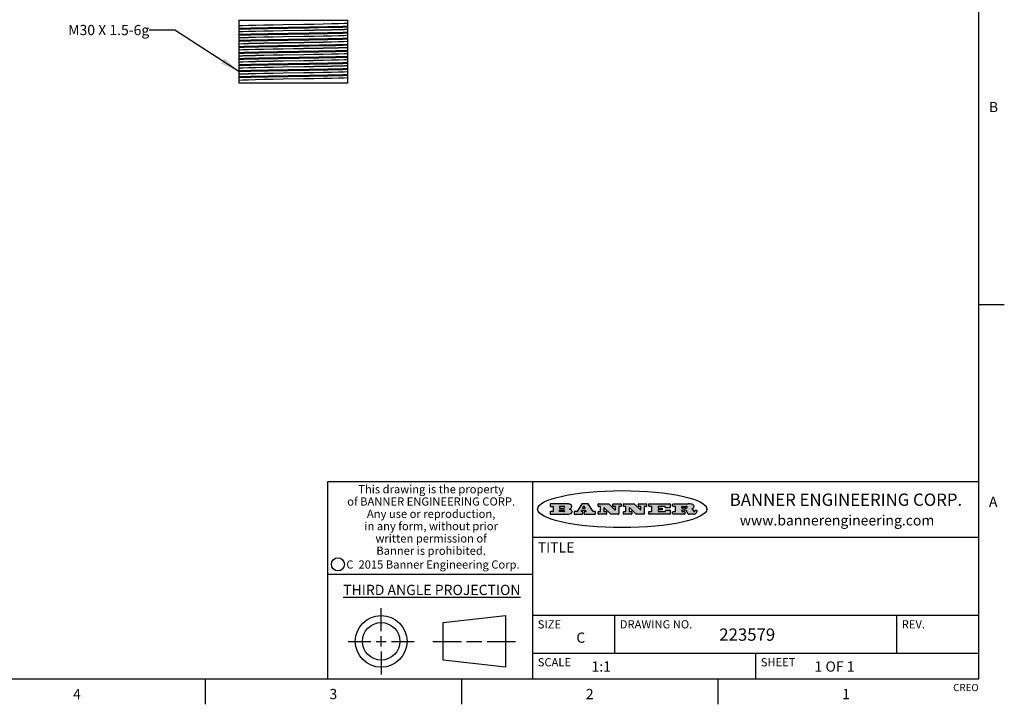
# Model space of a CAD drawing. Units: inches. Extents: x 0.7 to 21.3, y 0.5 to 16.
# Drawn here: x 11.7 to 21.3, y 0.5 to 7.2 of the extents above; entities that cross this region are included whole.
import ezdxf

# ---------------------------------------------------------------- set-up
doc = ezdxf.new("R2010")
doc.units = ezdxf.units.IN
doc.header["$LTSCALE"] = 1.21
doc.header["$MEASUREMENT"] = 0
doc.layers.get('0').update_dxf_attribs({"linetype": 'CONTINUOUS'})
doc.layers.add('NOTES', color=7, linetype='CONTINUOUS')
doc.styles.add('TEXTSTYLE_2', font='txt', dxfattribs={"width": 0.8})
doc.styles.add('TEXTSTYLE_3', font='txt', dxfattribs={"width": 0.9})
doc.styles.add('TEXTSTYLE_4', font='txt', dxfattribs={"width": 0.85})
doc.styles.add('TEXTSTYLE_5', font='txt', dxfattribs={"width": 0.75})
doc.dimstyles.get("Standard").update_dxf_attribs({"dimtxt": 0.1, "dimasz": 0.1875, "dimexe": 0.125, "dimexo": 0.0625, "dimgap": 0.09, "dimtad": 0, "dimtih": 1, "dimtoh": 1, "dimdec": 3, "dimzin": 0, "dimdsep": 46, "dimtxsty": 'STANDARD', "dimblk": '_FILLED', "dimblk1": '_FILLED', "dimblk2": '_FILLED', "dimcen": 0.09, "dimadec": 3, "dimazin": 0, "dimtol": 1, "dimtp": 0.001, "dimtm": 0.001, "dimtfac": 1, "dimtdec": 3, "dimtofl": 0, "dimtmove": 0, "dimatfit": 3, "dimldrblk": '_FILLED', "dimfxl": 1, "dimtolj": 1, "dimtzin": 0, "dimarcsym": 0})

# ---------------------------------------------------------------- blocks, each defined once
blk = doc.blocks.new('_FILLED')
at = {"color": 0, "linetype": 'BYBLOCK'}
blk.add_solid([(0, 0), (-1, 0.167), (-1, -0.167)], dxfattribs=at)

msp = doc.modelspace()

# ---------------------------------------------------------------- hatches: boundary and pattern name
at = {"linetype": 'CONTINUOUS'}
h = msp.add_hatch(color=7, dxfattribs=at)
edge = h.paths.add_edge_path()
edge.add_arc((18.2266, 2.3716), 0.0173, 232.47135, 267.33819)
edge.add_arc((18.2297, 2.3775), 0.0239, 209.82476, 235.12551)
edge.add_arc((18.2496, 2.3843), 0.0447, 195.53159, 204.76244)
edge.add_line((18.2065, 2.3724), (18.2047, 2.3784))
edge.add_arc((18.1663, 2.3686), 0.0396, 14.32011, 22.49847)
edge.add_arc((18.1891, 2.3776), 0.0151, 24.09826, 63.03695)
edge.add_arc((18.185, 2.3693), 0.0244, 63.3666, 90.39377)
edge.add_line((18.1848, 2.3937), (18.1572, 2.3937))
edge.add_arc((18.1572, 2.3912), 0.00247, 89.99996, 180.00004)
edge.add_line((18.1548, 2.3912), (18.1548, 2.3815))
edge.add_arc((18.1572, 2.3815), 0.00247, 179.99996, 270.00004)
edge.add_line((18.1572, 2.3791), (18.1819, 2.3791))
edge.add_arc((18.1819, 2.3766), 0.00247, 359.99996, 90.00004)
edge.add_line((18.1844, 2.3766), (18.1844, 2.3568))
edge.add_arc((18.1819, 2.3568), 0.00247, 269.99996, 0.00004)
edge.add_line((18.1819, 2.3543), (18.0683, 2.3543))
edge.add_arc((18.0683, 2.3568), 0.00247, 179.99996, 270.00004)
edge.add_line((18.0658, 2.3568), (18.0658, 2.3766))
edge.add_arc((18.0683, 2.3766), 0.00247, 89.99996, 180.00004)
edge.add_line((18.0683, 2.3791), (18.0911, 2.3791))
edge.add_arc((18.0911, 2.3815), 0.00247, 269.99996, 0.00004)
edge.add_line((18.0935, 2.3815), (18.0935, 2.4279))
edge.add_arc((18.0911, 2.4279), 0.00247, 359.99996, 90.00004)
edge.add_line((18.0911, 2.4304), (18.0683, 2.4304))
edge.add_arc((18.0683, 2.4329), 0.00247, 179.99996, 270.00004)
edge.add_line((18.0658, 2.4329), (18.0658, 2.4527))
edge.add_arc((18.0683, 2.4527), 0.00247, 89.99996, 180.00004)
edge.add_line((18.0683, 2.4551), (18.2179, 2.4551))
edge.add_arc((18.2152, 2.2726), 0.1826, 79.86185, 89.16409)
edge.add_arc((18.2415, 2.4134), 0.0393, 59.12021, 81.47302)
edge.add_arc((18.2472, 2.4197), 0.031, 34.75409, 62.0879)
edge.add_arc((18.2589, 2.4283), 0.0165, 1.54845, 33.50332)
edge.add_arc((18.2622, 2.4285), 0.0132, 331.151, 1.2054)
edge.add_arc((18.2512, 2.4351), 0.0261, 305.63738, 329.97276)
edge.add_arc((18.2208, 2.4784), 0.0789, 292.90616, 305.25747)
edge.add_arc((18.1971, 2.3017), 0.1173, 58.61477, 62.37372)
edge.add_arc((18.245, 2.3798), 0.0257, 39.38043, 59.03611)
edge.add_arc((18.2439, 2.3798), 0.0266, 20.36309, 37.97271)
edge.add_arc((18.226, 2.3726), 0.0459, 15.67403, 20.99173)
edge.add_arc((18.2846, 2.3882), 0.0147, 192.70545, 206.05949)
edge.add_arc((18.2761, 2.384), 0.00524, 205.52321, 227.50549)
edge.add_arc((18.2744, 2.3822), 0.00273, 228.51176, 266.14858)
edge.add_line((18.2742, 2.3795), (18.2753, 2.3795))
edge.add_arc((18.2752, 2.3927), 0.0132, 270.2662, 281.24049)
edge.add_arc((18.2764, 2.387), 0.00739, 280.82882, 305.08375)
edge.add_arc((18.2768, 2.3861), 0.00646, 306.50862, 340.21624)
edge.add_arc((18.2716, 2.3879), 0.0119, 340.78839, 1.16915)
edge.add_line((18.2836, 2.3881), (18.2836, 2.3907))
edge.add_arc((18.286, 2.3907), 0.00247, 89.99996, 180.00004)
edge.add_line((18.286, 2.3932), (18.2981, 2.3932))
edge.add_arc((18.2981, 2.3907), 0.00247, 359.99996, 90.00004)
edge.add_line((18.3006, 2.3907), (18.3006, 2.3792))
edge.add_arc((18.2831, 2.3793), 0.0176, 332.22791, 359.65955)
edge.add_arc((18.2738, 2.3842), 0.0281, 308.50718, 332.24007)
edge.add_arc((18.2668, 2.3918), 0.0384, 288.76568, 309.61043)
edge.add_arc((18.2725, 2.3742), 0.0199, 271.85866, 289.41313)
edge.add_line((18.2731, 2.3543), (18.2258, 2.3543))
edge = h.paths.add_edge_path()
edge.add_arc((17.8362, 2.3568), 0.00247, 179.99996, 270.00004)
edge.add_line((17.8337, 2.3568), (17.8337, 2.3766))
edge.add_arc((17.8362, 2.3766), 0.00247, 89.99996, 180.00004)
edge.add_line((17.8362, 2.3791), (17.8601, 2.3791))
edge.add_arc((17.8601, 2.3815), 0.00247, 269.99996, 0.00004)
edge.add_line((17.8626, 2.3815), (17.8626, 2.4279))
edge.add_arc((17.8601, 2.4279), 0.00247, 359.99996, 90.00004)
edge.add_line((17.8601, 2.4304), (17.8362, 2.4304))
edge.add_arc((17.8362, 2.4329), 0.00247, 179.99996, 270.00004)
edge.add_line((17.8337, 2.4329), (17.8337, 2.4527))
edge.add_arc((17.8362, 2.4527), 0.00247, 89.99996, 180.00004)
edge.add_line((17.8362, 2.4551), (18.038, 2.4551))
edge.add_arc((18.038, 2.4527), 0.00247, 359.99996, 90.00004)
edge.add_line((18.0405, 2.4527), (18.0405, 2.4197))
edge.add_arc((18.038, 2.4197), 0.00247, 269.99996, 0.00004)
edge.add_line((18.038, 2.4172), (17.9961, 2.4172))
edge.add_arc((17.9961, 2.4197), 0.00247, 179.99996, 270.00004)
edge.add_line((17.9937, 2.4197), (17.9937, 2.4279))
edge.add_arc((17.9912, 2.4279), 0.00247, 359.99996, 90.00004)
edge.add_line((17.9912, 2.4304), (17.9271, 2.4304))
edge.add_arc((17.9271, 2.4279), 0.00247, 89.99996, 180.00004)
edge.add_line((17.9247, 2.4279), (17.9247, 2.4164))
edge.add_arc((17.9271, 2.4164), 0.00247, 179.99996, 270.00004)
edge.add_line((17.9271, 2.4139), (17.9623, 2.4139))
edge.add_arc((17.9623, 2.4114), 0.00247, 359.99996, 90.00004)
edge.add_line((17.9648, 2.4114), (17.9648, 2.3981))
edge.add_arc((17.9623, 2.3981), 0.00247, 269.99996, 0.00004)
edge.add_line((17.9623, 2.3956), (17.9271, 2.3956))
edge.add_arc((17.9271, 2.3931), 0.00247, 89.99996, 180.00004)
edge.add_line((17.9247, 2.3931), (17.9247, 2.3815))
edge.add_arc((17.9271, 2.3815), 0.00247, 179.99996, 270.00004)
edge.add_line((17.9271, 2.3791), (17.9921, 2.3791))
edge.add_arc((17.9921, 2.3815), 0.00247, 269.99996, 0.00004)
edge.add_line((17.9946, 2.3815), (17.9946, 2.3898))
edge.add_arc((17.9971, 2.3898), 0.00247, 89.99996, 180.00004)
edge.add_line((17.9971, 2.3923), (18.0394, 2.3923))
edge.add_arc((18.0394, 2.3898), 0.00247, 359.99996, 90.00004)
edge.add_line((18.0419, 2.3898), (18.0419, 2.3568))
edge.add_arc((18.0394, 2.3568), 0.00247, 269.99996, 0.00004)
edge.add_line((18.0394, 2.3543), (17.8362, 2.3543))
edge = h.paths.add_edge_path()
edge.add_arc((17.7115, 2.3568), 0.00247, 226.3478, 270.00312)
edge.add_line((17.7098, 2.355), (17.6465, 2.4154))
edge.add_arc((17.6448, 2.4136), 0.00248, 46.34613, 180.00146)
edge.add_line((17.6424, 2.4136), (17.6424, 2.3815))
edge.add_arc((17.6448, 2.3815), 0.00247, 179.99996, 270.00004)
edge.add_line((17.6448, 2.3791), (17.6651, 2.3791))
edge.add_arc((17.6651, 2.3766), 0.00247, 359.99996, 90.00004)
edge.add_line((17.6676, 2.3766), (17.6676, 2.3568))
edge.add_arc((17.6651, 2.3568), 0.00247, 269.99996, 0.00004)
edge.add_line((17.6651, 2.3543), (17.5895, 2.3543))
edge.add_arc((17.5895, 2.3568), 0.00247, 179.99996, 270.00004)
edge.add_line((17.587, 2.3568), (17.587, 2.3766))
edge.add_arc((17.5895, 2.3766), 0.00247, 89.99996, 180.00004)
edge.add_line((17.5895, 2.3791), (17.6081, 2.3791))
edge.add_arc((17.6081, 2.3815), 0.00247, 269.99996, 0.00004)
edge.add_line((17.6106, 2.3815), (17.6106, 2.4279))
edge.add_arc((17.6081, 2.4279), 0.00247, 359.99996, 90.00004)
edge.add_line((17.6081, 2.4304), (17.5895, 2.4304))
edge.add_arc((17.5895, 2.4329), 0.00247, 179.99996, 270.00004)
edge.add_line((17.587, 2.4329), (17.587, 2.4527))
edge.add_arc((17.5895, 2.4527), 0.00247, 89.99996, 180.00004)
edge.add_line((17.5895, 2.4551), (17.6899, 2.4551))
edge.add_arc((17.6899, 2.4527), 0.00247, 46.3478, 90.00312)
edge.add_line((17.6916, 2.4544), (17.7517, 2.3972))
edge.add_arc((17.7534, 2.399), 0.00248, 226.34613, 0.00146)
edge.add_line((17.7559, 2.399), (17.7559, 2.4279))
edge.add_arc((17.7534, 2.4279), 0.00247, 359.99996, 90.00004)
edge.add_line((17.7534, 2.4304), (17.7346, 2.4304))
edge.add_arc((17.7346, 2.4329), 0.00247, 179.99996, 270.00004)
edge.add_line((17.7321, 2.4329), (17.7321, 2.4527))
edge.add_arc((17.7346, 2.4527), 0.00247, 89.99996, 180.00004)
edge.add_line((17.7346, 2.4551), (17.8086, 2.4551))
edge.add_arc((17.8086, 2.4527), 0.00247, 359.99996, 90.00004)
edge.add_line((17.8111, 2.4527), (17.8111, 2.4329))
edge.add_arc((17.8086, 2.4329), 0.00247, 269.99996, 0.00004)
edge.add_line((17.8086, 2.4304), (17.7907, 2.4304))
edge.add_arc((17.7907, 2.4279), 0.00247, 89.99996, 180.00004)
edge.add_line((17.7882, 2.4279), (17.7882, 2.3568))
edge.add_arc((17.7857, 2.3568), 0.00247, 269.99996, 0.00004)
edge.add_line((17.7857, 2.3543), (17.7115, 2.3543))
edge = h.paths.add_edge_path()
edge.add_arc((17.4633, 2.3568), 0.00248, 226.35937, 270.01469)
edge.add_line((17.4616, 2.355), (17.3983, 2.4154))
edge.add_arc((17.3966, 2.4136), 0.00248, 46.34613, 180.00146)
edge.add_line((17.3941, 2.4136), (17.3941, 2.3815))
edge.add_arc((17.3966, 2.3815), 0.00247, 179.99996, 270.00004)
edge.add_line((17.3966, 2.3791), (17.4169, 2.3791))
edge.add_arc((17.4169, 2.3766), 0.00247, 359.99996, 90.00004)
edge.add_line((17.4194, 2.3766), (17.4194, 2.3568))
edge.add_arc((17.4169, 2.3568), 0.00247, 269.99996, 0.00004)
edge.add_line((17.4169, 2.3543), (17.3412, 2.3543))
edge.add_arc((17.3412, 2.3568), 0.00247, 179.99996, 270.00004)
edge.add_line((17.3388, 2.3568), (17.3388, 2.3766))
edge.add_arc((17.3412, 2.3766), 0.00247, 89.99996, 180.00004)
edge.add_line((17.3412, 2.3791), (17.3599, 2.3791))
edge.add_arc((17.3599, 2.3815), 0.00247, 269.99996, 0.00004)
edge.add_line((17.3623, 2.3815), (17.3623, 2.4279))
edge.add_arc((17.3599, 2.4279), 0.00247, 359.99996, 90.00004)
edge.add_line((17.3599, 2.4304), (17.3412, 2.4304))
edge.add_arc((17.3412, 2.4329), 0.00247, 179.99996, 270.00004)
edge.add_line((17.3388, 2.4329), (17.3388, 2.4527))
edge.add_arc((17.3412, 2.4527), 0.00247, 89.99996, 180.00004)
edge.add_line((17.3412, 2.4551), (17.4417, 2.4551))
edge.add_arc((17.4417, 2.4527), 0.00247, 46.3478, 90.00312)
edge.add_line((17.4434, 2.4544), (17.5034, 2.3972))
edge.add_arc((17.5051, 2.399), 0.00248, 226.34613, 0.00146)
edge.add_line((17.5076, 2.399), (17.5076, 2.4279))
edge.add_arc((17.5051, 2.4279), 0.00247, 359.99996, 90.00004)
edge.add_line((17.5051, 2.4304), (17.4864, 2.4304))
edge.add_arc((17.4864, 2.4329), 0.00247, 179.99996, 270.00004)
edge.add_line((17.4839, 2.4329), (17.4839, 2.4527))
edge.add_arc((17.4864, 2.4527), 0.00247, 89.99996, 180.00004)
edge.add_line((17.4864, 2.4551), (17.5604, 2.4551))
edge.add_arc((17.5604, 2.4527), 0.00247, 359.99996, 90.00004)
edge.add_line((17.5628, 2.4527), (17.5628, 2.4329))
edge.add_arc((17.5604, 2.4329), 0.00247, 269.99996, 0.00004)
edge.add_line((17.5604, 2.4304), (17.5424, 2.4304))
edge.add_arc((17.5424, 2.4279), 0.00247, 89.99996, 180.00004)
edge.add_line((17.54, 2.4279), (17.54, 2.3568))
edge.add_arc((17.5375, 2.3568), 0.00247, 269.99996, 0.00004)
edge.add_line((17.5375, 2.3543), (17.4633, 2.3543))
edge = h.paths.add_edge_path()
edge.add_arc((17.0481, 2.4027), 0.0485, 273.21764, 303.07491)
edge.add_arc((17.063, 2.38), 0.0213, 303.04882, 355.72631)
edge.add_arc((17.0689, 2.38), 0.0154, 354.04545, 5.1878)
edge.add_arc((17.0621, 2.3798), 0.0222, 4.07934, 69.83433)
edge.add_line((17.0697, 2.4006), (17.0597, 2.4042))
edge.add_line((17.0597, 2.4042), (17.0679, 2.409))
edge.add_arc((17.046, 2.4458), 0.0428, 300.69905, 319.05918)
edge.add_arc((17.0661, 2.4297), 0.0172, 315.91451, 16.00491)
edge.add_arc((17.0611, 2.4263), 0.0229, 20.65639, 62.33169)
edge.add_arc((17.0405, 2.3934), 0.0617, 59.53856, 90.0051)
edge.add_line((17.0405, 2.4551), (16.8744, 2.4551))
edge.add_arc((16.8744, 2.4527), 0.00247, 89.99996, 180.00004)
edge.add_line((16.8719, 2.4527), (16.8719, 2.4329))
edge.add_arc((16.8744, 2.4329), 0.00247, 179.99996, 270.00004)
edge.add_line((16.8744, 2.4304), (16.8983, 2.4304))
edge.add_arc((16.8983, 2.4279), 0.00247, 359.99996, 90.00004)
edge.add_line((16.9008, 2.4279), (16.9008, 2.3815))
edge.add_arc((16.8983, 2.3815), 0.00247, 269.99996, 0.00004)
edge.add_line((16.8983, 2.3791), (16.8744, 2.3791))
edge.add_arc((16.8744, 2.3766), 0.00247, 89.99996, 180.00004)
edge.add_line((16.8719, 2.3766), (16.8719, 2.3568))
edge.add_arc((16.8744, 2.3568), 0.00247, 179.99996, 270.00004)
edge.add_line((16.8744, 2.3543), (17.0508, 2.3543))
edge = h.paths.add_edge_path()
edge.add_arc((17.1857, 2.3568), 0.00247, 269.99996, 0.00004)
edge.add_line((17.1882, 2.3568), (17.1882, 2.3766))
edge.add_arc((17.1857, 2.3766), 0.00247, 359.99996, 90.00004)
edge.add_line((17.1857, 2.3791), (17.1745, 2.3791))
edge.add_arc((17.1745, 2.3815), 0.00248, 147.60633, 270.00253)
edge.add_line((17.1724, 2.3829), (17.1779, 2.3916))
edge.add_arc((17.18, 2.3902), 0.00248, 89.99837, 147.60217)
edge.add_line((17.18, 2.3927), (17.2149, 2.3927))
edge.add_arc((17.2149, 2.3902), 0.00248, 32.89594, 89.98751)
edge.add_line((17.2169, 2.3916), (17.2226, 2.3829))
edge.add_arc((17.2205, 2.3815), 0.00248, 270.00049, 32.90898)
edge.add_line((17.2205, 2.3791), (17.206, 2.3791))
edge.add_arc((17.206, 2.3766), 0.00247, 89.99996, 180.00004)
edge.add_line((17.2036, 2.3766), (17.2036, 2.3568))
edge.add_arc((17.206, 2.3568), 0.00247, 179.99996, 270.00004)
edge.add_line((17.206, 2.3543), (17.3113, 2.3543))
edge.add_arc((17.3113, 2.3568), 0.00247, 269.99996, 0.00004)
edge.add_line((17.3138, 2.3568), (17.3138, 2.3766))
edge.add_arc((17.3113, 2.3766), 0.00247, 359.99996, 90.00004)
edge.add_line((17.3113, 2.3791), (17.2913, 2.3791))
edge.add_arc((17.2913, 2.3815), 0.00247, 212.90564, 269.99721)
edge.add_line((17.2892, 2.3802), (17.2415, 2.454))
edge.add_arc((17.2394, 2.4527), 0.00247, 32.91722, 90.00879)
edge.add_line((17.2394, 2.4551), (17.1822, 2.4551))
edge.add_arc((17.1822, 2.4527), 0.00248, 89.99837, 147.60217)
edge.add_line((17.1801, 2.454), (17.1333, 2.3802))
edge.add_arc((17.1312, 2.3815), 0.00248, 269.99837, 327.60217)
edge.add_line((17.1312, 2.3791), (17.1084, 2.3791))
edge.add_arc((17.1084, 2.3766), 0.00247, 89.99996, 180.00004)
edge.add_line((17.1059, 2.3766), (17.1059, 2.3568))
edge.add_arc((17.1084, 2.3568), 0.00247, 179.99996, 270.00004)
edge.add_line((17.1084, 2.3543), (17.1857, 2.3543))
edge = h.paths.add_edge_path()
edge.add_arc((16.9638, 2.3815), 0.00247, 179.99996, 270.00004)
edge.add_line((16.9613, 2.3815), (16.9613, 2.3939))
edge.add_arc((16.9638, 2.3939), 0.00247, 89.99996, 180.00004)
edge.add_line((16.9638, 2.3964), (17.0052, 2.3964))
edge.add_arc((17.0052, 2.3877), 0.00866, 270, 90)
edge.add_line((17.0052, 2.3791), (16.9638, 2.3791))
edge = h.paths.add_edge_path()
edge.add_arc((18.1572, 2.4152), 0.00247, 179.99996, 270.00004)
edge.add_line((18.1548, 2.4152), (18.1548, 2.4279))
edge.add_arc((18.1572, 2.4279), 0.00247, 89.99996, 180.00004)
edge.add_line((18.1572, 2.4304), (18.194, 2.4304))
edge.add_arc((18.1925, 2.4019), 0.0285, 70.38349, 86.89227)
edge.add_arc((18.1973, 2.415), 0.0146, 54.6746, 71.16606)
edge.add_arc((18.2025, 2.4218), 0.00603, 20.90556, 56.78517)
edge.add_arc((18.2038, 2.4225), 0.00458, 355.62354, 18.99427)
edge.add_arc((18.2026, 2.4228), 0.00581, 318.85153, 353.64223)
edge.add_arc((18.1984, 2.426), 0.0111, 306.75841, 320.45022)
edge.add_arc((18.1928, 2.4338), 0.0207, 289.68834, 306.41849)
edge.add_arc((18.1908, 2.4381), 0.0254, 270.73275, 290.44189)
edge.add_line((18.1912, 2.4127), (18.1572, 2.4127))
edge = h.paths.add_edge_path()
edge.add_arc((17.0052, 2.4217), 0.00866, 270, 90)
edge.add_line((17.0052, 2.4304), (16.9638, 2.4304))
edge.add_arc((16.9638, 2.4279), 0.00247, 89.99996, 180.00004)
edge.add_line((16.9613, 2.4279), (16.9613, 2.4155))
edge.add_arc((16.9638, 2.4155), 0.00247, 179.99996, 270.00004)
edge.add_line((16.9638, 2.4131), (17.0052, 2.4131))
edge = h.paths.add_edge_path()
edge.add_arc((17.2091, 2.4161), 0.00248, 270.00049, 32.90898)
edge.add_line((17.2111, 2.4175), (17.2039, 2.4287))
edge.add_arc((17.2018, 2.4274), 0.00248, 32.89594, 89.98751)
edge.add_line((17.2018, 2.4298), (17.1956, 2.4298))
edge.add_arc((17.1956, 2.4274), 0.00248, 89.99837, 147.60217)
edge.add_line((17.1935, 2.4287), (17.1864, 2.4175))
edge.add_arc((17.1885, 2.4161), 0.00248, 147.60633, 270.00253)
edge.add_line((17.1885, 2.4137), (17.2091, 2.4137))
edge = h.paths.add_edge_path()
edge.add_ellipse((17.5736, 2.4035), major_axis=(-0.825, 0), ratio=0.218572, start_angle=0, end_angle=0)

# ---------------------------------------------------------------- linework, layer by layer
at = {"color": 7, "linetype": 'CONTINUOUS'}
for p, q in [((21.05, 0.75), (21.05, 15.75)), ((13.8363, 7.1766), (13.8363, 6.556)), ((13.8363, 7.1713), (14.8993, 7.1713)), ((14.8993, 6.556), (14.8993, 7.1766)), ((14.8993, 6.556), (13.8363, 6.556)), ((21.05, 4.4), (21.3, 4.4)), ((21.05, 2.67), (14.7, 2.67)), ((14.7, 2.67), (14.7, 0.75)), ((16.7, 2.67), (16.7, 0.75)), ((16.8719, 2.4527), (16.8719, 2.4329)), ((17.0405, 2.4551), (16.8744, 2.4551)), ((16.8744, 2.4304), (16.8983, 2.4304)), ((16.9008, 2.4279), (16.9008, 2.3815)), ((16.9613, 2.4279), (16.9613, 2.4155)), ((17.0052, 2.4304), (16.9638, 2.4304)), ((16.9638, 2.4131), (17.0052, 2.4131)), ((17.0597, 2.4042), (17.0679, 2.409)), ((17.0697, 2.4006), (17.0597, 2.4042)), ((17.1801, 2.454), (17.1333, 2.3802)), ((17.2394, 2.4551), (17.1822, 2.4551)), ((17.1935, 2.4287), (17.1864, 2.4175)), ((17.1885, 2.4137), (17.2091, 2.4137)), ((17.2018, 2.4298), (17.1956, 2.4298)), ((17.2111, 2.4175), (17.2039, 2.4287)), ((17.2892, 2.3802), (17.2415, 2.454)), ((17.3388, 2.4329), (17.3388, 2.4527)), ((17.3412, 2.4551), (17.4417, 2.4551)), ((17.3599, 2.4304), (17.3412, 2.4304)), ((17.3623, 2.3815), (17.3623, 2.4279)), ((17.3941, 2.4136), (17.3941, 2.3815)), ((17.4616, 2.355), (17.3983, 2.4154)), ((17.4434, 2.4544), (17.5034, 2.3972)), ((17.4839, 2.4329), (17.4839, 2.4527)), ((17.4864, 2.4551), (17.5604, 2.4551)), ((17.5051, 2.4304), (17.4864, 2.4304)), ((17.5076, 2.399), (17.5076, 2.4279)), ((17.54, 2.4279), (17.54, 2.3568)), ((17.5604, 2.4304), (17.5424, 2.4304)), ((17.5628, 2.4527), (17.5628, 2.4329)), ((17.587, 2.4329), (17.587, 2.4527)), ((17.5895, 2.4551), (17.6899, 2.4551)), ((17.6081, 2.4304), (17.5895, 2.4304)), ((17.6106, 2.3815), (17.6106, 2.4279)), ((17.6424, 2.4136), (17.6424, 2.3815)), ((17.7098, 2.355), (17.6465, 2.4154)), ((17.6916, 2.4544), (17.7517, 2.3972)), ((17.7321, 2.4329), (17.7321, 2.4527)), ((17.7346, 2.4551), (17.8086, 2.4551)), ((17.7534, 2.4304), (17.7346, 2.4304)), ((17.7559, 2.399), (17.7559, 2.4279)), ((17.7882, 2.4279), (17.7882, 2.3568)), ((17.8086, 2.4304), (17.7907, 2.4304)), ((17.8111, 2.4527), (17.8111, 2.4329)), ((17.8337, 2.4329), (17.8337, 2.4527)), ((17.8362, 2.4551), (18.038, 2.4551)), ((17.8601, 2.4304), (17.8362, 2.4304)), ((17.8626, 2.3815), (17.8626, 2.4279)), ((17.9247, 2.4279), (17.9247, 2.4164)), ((17.9912, 2.4304), (17.9271, 2.4304)), ((17.9271, 2.4139), (17.9623, 2.4139)), ((17.9648, 2.4114), (17.9648, 2.3981)), ((17.9937, 2.4197), (17.9937, 2.4279)), ((18.038, 2.4172), (17.9961, 2.4172)), ((18.0405, 2.4527), (18.0405, 2.4197)), ((18.0658, 2.4329), (18.0658, 2.4527)), ((18.0683, 2.4551), (18.2179, 2.4551)), ((18.0911, 2.4304), (18.0683, 2.4304)), ((18.0935, 2.3815), (18.0935, 2.4279)), ((18.1548, 2.4152), (18.1548, 2.4279)), ((18.1572, 2.4304), (18.194, 2.4304)), ((18.1912, 2.4127), (18.1572, 2.4127)), ((18.3976, 2.3982), (18.3976, 2.4088)), ((16.8719, 2.3766), (16.8719, 2.3568)), ((16.8983, 2.3791), (16.8744, 2.3791)), ((16.8744, 2.3543), (17.0508, 2.3543)), ((16.9613, 2.3815), (16.9613, 2.3939)), ((16.9638, 2.3964), (17.0052, 2.3964)), ((17.0052, 2.3791), (16.9638, 2.3791)), ((17.1059, 2.3766), (17.1059, 2.3568)), ((17.1312, 2.3791), (17.1084, 2.3791)), ((17.1084, 2.3543), (17.1857, 2.3543)), ((17.1724, 2.3829), (17.1779, 2.3916)), ((17.1857, 2.3791), (17.1745, 2.3791)), ((17.18, 2.3927), (17.2149, 2.3927)), ((17.1882, 2.3568), (17.1882, 2.3766)), ((17.2036, 2.3766), (17.2036, 2.3568)), ((17.2205, 2.3791), (17.206, 2.3791)), ((17.206, 2.3543), (17.3113, 2.3543)), ((17.2169, 2.3916), (17.2226, 2.3829)), ((17.3113, 2.3791), (17.2913, 2.3791)), ((17.3138, 2.3568), (17.3138, 2.3766)), ((17.3388, 2.3568), (17.3388, 2.3766)), ((17.3412, 2.3791), (17.3599, 2.3791)), ((17.4169, 2.3543), (17.3412, 2.3543)), ((17.3966, 2.3791), (17.4169, 2.3791)), ((17.4194, 2.3766), (17.4194, 2.3568)), ((17.5375, 2.3543), (17.4633, 2.3543)), ((17.587, 2.3568), (17.587, 2.3766)), ((17.5895, 2.3791), (17.6081, 2.3791)), ((17.6651, 2.3543), (17.5895, 2.3543)), ((17.6448, 2.3791), (17.6651, 2.3791)), ((17.6676, 2.3766), (17.6676, 2.3568)), ((17.7857, 2.3543), (17.7115, 2.3543)), ((17.8337, 2.3568), (17.8337, 2.3766)), ((17.8362, 2.3791), (17.8601, 2.3791)), ((18.0394, 2.3543), (17.8362, 2.3543)), ((17.9247, 2.3931), (17.9247, 2.3815)), ((17.9623, 2.3956), (17.9271, 2.3956)), ((17.9271, 2.3791), (17.9921, 2.3791)), ((17.9946, 2.3815), (17.9946, 2.3898)), ((17.9971, 2.3923), (18.0394, 2.3923)), ((18.0419, 2.3898), (18.0419, 2.3568)), ((18.0658, 2.3568), (18.0658, 2.3766)), ((18.0683, 2.3791), (18.0911, 2.3791)), ((18.1819, 2.3543), (18.0683, 2.3543)), ((18.1548, 2.3912), (18.1548, 2.3815)), ((18.1848, 2.3937), (18.1572, 2.3937)), ((18.1572, 2.3791), (18.1819, 2.3791)), ((18.1844, 2.3766), (18.1844, 2.3568)), ((18.2065, 2.3724), (18.2047, 2.3784)), ((18.2731, 2.3543), (18.2258, 2.3543)), ((18.2742, 2.3795), (18.2753, 2.3795)), ((18.2836, 2.3881), (18.2836, 2.3907)), ((18.286, 2.3932), (18.2981, 2.3932)), ((18.3006, 2.3907), (18.3006, 2.3792)), ((16.7, 2.13), (21.05, 2.13)), ((14.7, 1.77), (16.7, 1.77)), ((15.223, 1.214), (15.223, 1.4361)), ((15.8277, 1.2967), (16.434, 1.3661)), ((16.434, 1.3661), (16.434, 0.8619)), ((16.7, 1.37), (21.05, 1.37)), ((17.5, 1.37), (17.5, 1)), ((20.25, 1.37), (20.25, 1)), ((15.8277, 0.9313), (15.8277, 1.2967)), ((15.223, 1.064), (15.223, 1.164)), ((14.9009, 1.114), (15.123, 1.114)), ((15.173, 1.114), (15.273, 1.114)), ((15.323, 1.114), (15.5451, 1.114)), ((15.7277, 1.114), (16.0058, 1.114)), ((16.0558, 1.114), (16.2059, 1.114)), ((16.2559, 1.114), (16.534, 1.114)), ((15.223, 1.014), (15.223, 0.7919)), ((16.7, 1), (21.05, 1)), ((18.875, 1), (18.875, 0.75)), ((16.434, 0.8619), (15.8277, 0.9313)), ((0.964, 0.75), (21.05, 0.75)), ((13.507, 0.75), (13.507, 0.5)), ((16.007, 0.75), (16.007, 0.5)), ((18.507, 0.75), (18.507, 0.5))]:
    msp.add_line(p, q, dxfattribs=at)
for points in [[(14.4683, 7.1295), (14.2673, 7.1261), (14.1701, 7.1244), (14.0794, 7.1227), (13.9982, 7.121), (13.9292, 7.1193), (13.8746, 7.1176), (13.8363, 7.1159)], [(13.8363, 7.0935), (13.8874, 7.0952), (13.9532, 7.0968), (14.0315, 7.0985), (14.12, 7.1001), (14.216, 7.1017), (14.3167, 7.1034), (14.4189, 7.105), (14.5195, 7.1067), (14.6156, 7.1083), (14.7041, 7.1099), (14.7824, 7.1116), (14.8481, 7.1132), (14.8993, 7.1149)], [(13.8363, 7.0857), (13.8874, 7.0873), (13.9532, 7.089), (14.0315, 7.0906), (14.12, 7.0922), (14.216, 7.0939), (14.3167, 7.0955), (14.4189, 7.0972), (14.5195, 7.0988), (14.6156, 7.1004), (14.7041, 7.1021), (14.7824, 7.1037), (14.8481, 7.1053), (14.8993, 7.107)], [(14.8993, 7.1398), (14.861, 7.1381), (14.8064, 7.1364), (14.7374, 7.1347), (14.6562, 7.133), (14.5655, 7.1312), (14.4683, 7.1295)], [(13.8363, 7.0608), (13.8746, 7.0625), (13.9292, 7.0642), (13.9982, 7.0659), (14.0794, 7.0676), (14.1701, 7.0693), (14.2673, 7.071)], [(14.4683, 7.0705), (14.2673, 7.0671), (14.1701, 7.0654), (14.0794, 7.0636), (13.9982, 7.0619), (13.9292, 7.0602), (13.8746, 7.0585), (13.8363, 7.0568)], [(13.8363, 7.0345), (13.8874, 7.0361), (13.9532, 7.0378), (14.0315, 7.0394), (14.12, 7.0411), (14.216, 7.0427), (14.3167, 7.0443), (14.4189, 7.046), (14.5195, 7.0476), (14.6156, 7.0492), (14.7041, 7.0509), (14.7824, 7.0525), (14.8481, 7.0542), (14.8993, 7.0558)], [(13.8363, 7.0266), (13.8874, 7.0283), (13.9532, 7.0299), (14.0315, 7.0315), (14.12, 7.0332), (14.216, 7.0348), (14.3167, 7.0365), (14.4189, 7.0381), (14.5195, 7.0397), (14.6156, 7.0414), (14.7041, 7.043), (14.7824, 7.0447), (14.8481, 7.0463), (14.8993, 7.0479)], [(13.8363, 7.0017), (13.8746, 7.0034), (13.9292, 7.0051), (13.9982, 7.0068), (14.0794, 7.0085), (14.1701, 7.0102), (14.2673, 7.0119)], [(14.4683, 7.0114), (14.2673, 7.008), (14.1701, 7.0063), (14.0794, 7.0046), (13.9982, 7.0029), (13.9292, 7.0012), (13.8746, 6.9995), (13.8363, 6.9978)], [(14.2673, 7.071), (14.4683, 7.0744), (14.5655, 7.0761), (14.6562, 7.0778), (14.7374, 7.0795), (14.8064, 7.0813), (14.861, 7.083), (14.8993, 7.0847)], [(14.2673, 7.0119), (14.4683, 7.0154), (14.5655, 7.0171), (14.6562, 7.0188), (14.7374, 7.0205), (14.8064, 7.0222), (14.861, 7.0239), (14.8993, 7.0256)], [(14.8993, 7.0807), (14.861, 7.079), (14.8064, 7.0773), (14.7374, 7.0756), (14.6562, 7.0739), (14.5655, 7.0722), (14.4683, 7.0705)], [(14.8993, 7.0217), (14.861, 7.02), (14.8064, 7.0183), (14.7374, 7.0165), (14.6562, 7.0148), (14.5655, 7.0131), (14.4683, 7.0114)], [(13.8363, 6.9754), (13.8874, 6.9771), (13.9532, 6.9787), (14.0315, 6.9804), (14.12, 6.982), (14.216, 6.9836), (14.3167, 6.9853), (14.4189, 6.9869), (14.5195, 6.9886), (14.6156, 6.9902), (14.7041, 6.9918), (14.7824, 6.9935), (14.8481, 6.9951), (14.8993, 6.9968)], [(13.8363, 6.9676), (13.8874, 6.9692), (13.9532, 6.9708), (14.0315, 6.9725), (14.12, 6.9741), (14.216, 6.9758), (14.3167, 6.9774), (14.4189, 6.979), (14.5195, 6.9807), (14.6156, 6.9823), (14.7041, 6.984), (14.7824, 6.9856), (14.8481, 6.9872), (14.8993, 6.9889)], [(13.8363, 6.9426), (13.8746, 6.9443), (13.9292, 6.9461), (13.9982, 6.9478), (14.0794, 6.9495), (14.1701, 6.9512), (14.2673, 6.9529)], [(14.4683, 6.9524), (14.2673, 6.949), (14.1701, 6.9472), (14.0794, 6.9455), (13.9982, 6.9438), (13.9292, 6.9421), (13.8746, 6.9404), (13.8363, 6.9387)], [(13.8363, 6.9164), (13.8874, 6.918), (13.9532, 6.9197), (14.0315, 6.9213), (14.12, 6.9229), (14.216, 6.9246), (14.3167, 6.9262), (14.4189, 6.9279), (14.5195, 6.9295), (14.6156, 6.9311), (14.7041, 6.9328), (14.7824, 6.9344), (14.8481, 6.9361), (14.8993, 6.9377)], [(13.8363, 6.9085), (13.8874, 6.9101), (13.9532, 6.9118), (14.0315, 6.9134), (14.12, 6.9151), (14.216, 6.9167), (14.3167, 6.9183), (14.4189, 6.92), (14.5195, 6.9216), (14.6156, 6.9233), (14.7041, 6.9249), (14.7824, 6.9265), (14.8481, 6.9282), (14.8993, 6.9298)], [(14.2673, 6.9529), (14.4683, 6.9563), (14.5655, 6.958), (14.6562, 6.9597), (14.7374, 6.9614), (14.8064, 6.9631), (14.861, 6.9648), (14.8993, 6.9666)], [(14.8993, 6.9626), (14.861, 6.9609), (14.8064, 6.9592), (14.7374, 6.9575), (14.6562, 6.9558), (14.5655, 6.9541), (14.4683, 6.9524)], [(13.8363, 6.8836), (13.8746, 6.8853), (13.9292, 6.887), (13.9982, 6.8887), (14.0794, 6.8904), (14.1701, 6.8921), (14.2673, 6.8938)], [(14.4683, 6.8933), (14.2673, 6.8899), (14.1701, 6.8882), (14.0794, 6.8865), (13.9982, 6.8848), (13.9292, 6.8831), (13.8746, 6.8814), (13.8363, 6.8796)], [(13.8363, 6.8573), (13.8874, 6.859), (13.9532, 6.8606), (14.0315, 6.8622), (14.12, 6.8639), (14.216, 6.8655), (14.3167, 6.8672), (14.4189, 6.8688), (14.5195, 6.8704), (14.6156, 6.8721), (14.7041, 6.8737), (14.7824, 6.8754), (14.8481, 6.877), (14.8993, 6.8786)], [(13.8363, 6.8495), (13.8874, 6.8511), (13.9532, 6.8527), (14.0315, 6.8544), (14.12, 6.856), (14.216, 6.8577), (14.3167, 6.8593), (14.4189, 6.8609), (14.5195, 6.8626), (14.6156, 6.8642), (14.7041, 6.8658), (14.7824, 6.8675), (14.8481, 6.8691), (14.8993, 6.8708)], [(13.8363, 6.8245), (13.8746, 6.8262), (13.9292, 6.8279), (13.9982, 6.8297), (14.0794, 6.8314), (14.1701, 6.8331), (14.2673, 6.8348)], [(14.4683, 6.8343), (14.2673, 6.8308), (14.1701, 6.8291), (14.0794, 6.8274), (13.9982, 6.8257), (13.9292, 6.824), (13.8746, 6.8223), (13.8363, 6.8206)], [(13.8363, 6.7983), (13.8874, 6.7999), (13.9532, 6.8016), (14.0315, 6.8032), (14.12, 6.8048), (14.216, 6.8065), (14.3167, 6.8081), (14.4189, 6.8097), (14.5195, 6.8114), (14.6156, 6.813), (14.7041, 6.8147), (14.7824, 6.8163), (14.8481, 6.8179), (14.8993, 6.8196)], [(14.2673, 6.8938), (14.4683, 6.8973), (14.5655, 6.899), (14.6562, 6.9007), (14.7374, 6.9024), (14.8064, 6.9041), (14.861, 6.9058), (14.8993, 6.9075)], [(14.2673, 6.8348), (14.4683, 6.8382), (14.5655, 6.8399), (14.6562, 6.8416), (14.7374, 6.8433), (14.8064, 6.845), (14.861, 6.8467), (14.8993, 6.8484)], [(14.8993, 6.9036), (14.861, 6.9019), (14.8064, 6.9001), (14.7374, 6.8984), (14.6562, 6.8967), (14.5655, 6.895), (14.4683, 6.8933)], [(14.8993, 6.8445), (14.861, 6.8428), (14.8064, 6.8411), (14.7374, 6.8394), (14.6562, 6.8377), (14.5655, 6.836), (14.4683, 6.8343)], [(13.8363, 6.7904), (13.8874, 6.792), (13.9532, 6.7937), (14.0315, 6.7953), (14.12, 6.797), (14.216, 6.7986), (14.3167, 6.8002), (14.4189, 6.8019), (14.5195, 6.8035), (14.6156, 6.8052), (14.7041, 6.8068), (14.7824, 6.8084), (14.8481, 6.8101), (14.8993, 6.8117)], [(13.8363, 6.7655), (13.8746, 6.7672), (13.9292, 6.7689), (13.9982, 6.7706), (14.0794, 6.7723), (14.1701, 6.774), (14.2673, 6.7757)], [(14.4684, 6.7752), (14.2674, 6.7718), (14.1702, 6.7701), (14.0795, 6.7684), (13.9982, 6.7667), (13.9292, 6.765), (13.8746, 6.7632), (13.8363, 6.7615)], [(13.8363, 6.7392), (13.8874, 6.7409), (13.9532, 6.7425), (14.0315, 6.7441), (14.12, 6.7458), (14.216, 6.7474), (14.3167, 6.7491), (14.4189, 6.7507), (14.5195, 6.7523), (14.6156, 6.754), (14.7041, 6.7556), (14.7824, 6.7573), (14.8481, 6.7589), (14.8993, 6.7605)], [(13.8363, 6.7313), (13.8874, 6.733), (13.9532, 6.7346), (14.0315, 6.7363), (14.12, 6.7379), (14.216, 6.7395), (14.3167, 6.7412), (14.4189, 6.7428), (14.5195, 6.7445), (14.6156, 6.7461), (14.7041, 6.7477), (14.7824, 6.7494), (14.8481, 6.751), (14.8993, 6.7527)], [(14.2673, 6.7757), (14.4683, 6.7791), (14.5655, 6.7809), (14.6562, 6.7826), (14.7374, 6.7843), (14.8064, 6.786), (14.861, 6.7877), (14.8993, 6.7894)], [(14.2674, 6.7167), (14.4684, 6.7201), (14.5656, 6.7218), (14.6563, 6.7235), (14.7374, 6.7252), (14.8064, 6.7269), (14.861, 6.7286), (14.8993, 6.7303)], [(14.8993, 6.7264), (14.861, 6.7247), (14.8064, 6.723), (14.7374, 6.7213), (14.6562, 6.7196), (14.5655, 6.7179), (14.4683, 6.7161)], [(14.8993, 6.7855), (14.861, 6.7837), (14.8064, 6.782), (14.7374, 6.7803), (14.6563, 6.7786), (14.5656, 6.7769), (14.4684, 6.7752)], [(13.8363, 6.7064), (13.8746, 6.7081), (13.9292, 6.7098), (13.9982, 6.7115), (14.0795, 6.7133), (14.1702, 6.715), (14.2674, 6.7167)], [(14.4683, 6.7161), (14.2673, 6.7127), (14.1701, 6.711), (14.0794, 6.7093), (13.9982, 6.7076), (13.9292, 6.7059), (13.8746, 6.7042), (13.8363, 6.7025)], [(13.8363, 6.6802), (13.8874, 6.6818), (13.9532, 6.6834), (14.0315, 6.6851), (14.12, 6.6867), (14.216, 6.6884), (14.3167, 6.69), (14.4189, 6.6916), (14.5195, 6.6933), (14.6156, 6.6949), (14.7041, 6.6966), (14.7824, 6.6982), (14.8481, 6.6998), (14.8993, 6.7015)], [(13.8363, 6.6723), (13.8874, 6.6739), (13.9532, 6.6756), (14.0315, 6.6772), (14.12, 6.6788), (14.216, 6.6805), (14.3167, 6.6821), (14.4189, 6.6838), (14.5195, 6.6854), (14.6156, 6.687), (14.7041, 6.6887), (14.7824, 6.6903), (14.8481, 6.692), (14.8993, 6.6936)], [(13.8363, 6.6474), (13.8746, 6.6491), (13.9292, 6.6508), (13.9982, 6.6525), (14.0794, 6.6542), (14.1701, 6.6559), (14.2673, 6.6576)], [(14.4683, 6.6571), (14.2673, 6.6537), (14.1701, 6.652), (14.0794, 6.6503), (13.9982, 6.6486), (13.9292, 6.6468), (13.8746, 6.6451), (13.8363, 6.6434)], [(13.8363, 6.6211), (13.8874, 6.6227), (13.9532, 6.6244), (14.0315, 6.626), (14.12, 6.6277), (14.216, 6.6293), (14.3167, 6.6309), (14.4189, 6.6326), (14.5195, 6.6342), (14.6156, 6.6359), (14.7041, 6.6375), (14.7824, 6.6391), (14.8481, 6.6408), (14.8993, 6.6424)], [(13.8363, 6.6132), (13.8874, 6.6149), (13.9532, 6.6165), (14.0315, 6.6182), (14.12, 6.6198), (14.216, 6.6214), (14.3167, 6.6231), (14.4189, 6.6247), (14.5195, 6.6263), (14.6156, 6.628), (14.7041, 6.6296), (14.7824, 6.6313), (14.8481, 6.6329), (14.8993, 6.6345)], [(14.2673, 6.6576), (14.4683, 6.661), (14.5655, 6.6627), (14.6562, 6.6644), (14.7374, 6.6662), (14.8064, 6.6679), (14.861, 6.6696), (14.8993, 6.6713)], [(14.8993, 6.6673), (14.861, 6.6656), (14.8064, 6.6639), (14.7374, 6.6622), (14.6562, 6.6605), (14.5655, 6.6588), (14.4683, 6.6571)], [(13.8363, 6.5883), (13.8746, 6.59), (13.9292, 6.5917), (13.9982, 6.5934), (14.0793, 6.5951), (14.17, 6.5969), (14.2672, 6.5986)], [(14.2672, 6.5986), (14.4682, 6.602), (14.5654, 6.6037), (14.6561, 6.6054), (14.7373, 6.6071), (14.8064, 6.6088), (14.861, 6.6105), (14.8993, 6.6122)]]:
    msp.add_lwpolyline(points, dxfattribs=at)
for centre, radius in [((14.8013, 1.8652), 0.0638), ((15.223, 1.114), 0.2521), ((15.223, 1.114), 0.1827)]:
    msp.add_circle(centre, radius, dxfattribs=at)
for centre, radius, start, end in [((16.8744, 2.4527), 0.00247, 89.99996, 180.00004), ((16.8744, 2.4329), 0.00247, 179.99996, 270.00004), ((16.8983, 2.4279), 0.00247, 359.99996, 90.00004), ((16.9638, 2.4279), 0.00247, 89.99996, 180.00004), ((16.9638, 2.4155), 0.00247, 179.99996, 270.00004), ((17.0052, 2.4217), 0.00866, 270, 90), ((17.0405, 2.3934), 0.0617, 59.53856, 90.0051), ((17.046, 2.4458), 0.0428, 300.69905, 319.05918), ((17.0621, 2.3798), 0.0222, 4.07934, 69.83433), ((17.0611, 2.4263), 0.0229, 20.65639, 62.33169), ((17.0661, 2.4297), 0.0172, 315.91451, 16.00491), ((17.1822, 2.4527), 0.00248, 89.99837, 147.60217), ((17.1885, 2.4161), 0.00248, 147.60633, 270.00253), ((17.1956, 2.4274), 0.00248, 89.99837, 147.60217), ((17.2018, 2.4274), 0.00248, 32.89594, 89.98751), ((17.2091, 2.4161), 0.00248, 270.00049, 32.90898), ((17.2394, 2.4527), 0.00247, 32.91722, 90.00879), ((17.3412, 2.4527), 0.00247, 89.99996, 180.00004), ((17.3412, 2.4329), 0.00247, 179.99996, 270.00004), ((17.3599, 2.4279), 0.00247, 359.99996, 90.00004), ((17.3966, 2.4136), 0.00248, 46.34613, 180.00146), ((17.4417, 2.4527), 0.00247, 46.3478, 90.00312), ((17.4864, 2.4527), 0.00247, 89.99996, 180.00004), ((17.4864, 2.4329), 0.00247, 179.99996, 270.00004), ((17.5051, 2.4279), 0.00247, 359.99996, 90.00004), ((17.5424, 2.4279), 0.00247, 89.99996, 180.00004), ((17.5604, 2.4527), 0.00247, 359.99996, 90.00004), ((17.5604, 2.4329), 0.00247, 269.99996, 0.00004), ((17.5895, 2.4527), 0.00247, 89.99996, 180.00004), ((17.5895, 2.4329), 0.00247, 179.99996, 270.00004), ((17.6081, 2.4279), 0.00247, 359.99996, 90.00004), ((17.6448, 2.4136), 0.00248, 46.34613, 180.00146), ((17.6899, 2.4527), 0.00247, 46.3478, 90.00312), ((17.7346, 2.4527), 0.00247, 89.99996, 180.00004), ((17.7346, 2.4329), 0.00247, 179.99996, 270.00004), ((17.7534, 2.4279), 0.00247, 359.99996, 90.00004), ((17.7907, 2.4279), 0.00247, 89.99996, 180.00004), ((17.8086, 2.4527), 0.00247, 359.99996, 90.00004), ((17.8086, 2.4329), 0.00247, 269.99996, 0.00004), ((17.8362, 2.4527), 0.00247, 89.99996, 180.00004), ((17.8362, 2.4329), 0.00247, 179.99996, 270.00004), ((17.8601, 2.4279), 0.00247, 359.99996, 90.00004), ((17.9271, 2.4279), 0.00247, 89.99996, 180.00004), ((17.9271, 2.4164), 0.00247, 179.99996, 270.00004), ((17.9623, 2.4114), 0.00247, 359.99996, 90.00004), ((17.9912, 2.4279), 0.00247, 359.99996, 90.00004), ((17.9961, 2.4197), 0.00247, 179.99996, 270.00004), ((18.038, 2.4527), 0.00247, 359.99996, 90.00004), ((18.038, 2.4197), 0.00247, 269.99996, 0.00004), ((18.0683, 2.4527), 0.00247, 89.99996, 180.00004), ((18.0683, 2.4329), 0.00247, 179.99996, 270.00004), ((18.0911, 2.4279), 0.00247, 359.99996, 90.00004), ((18.1572, 2.4279), 0.00247, 89.99996, 180.00004), ((18.1572, 2.4152), 0.00247, 179.99996, 270.00004), ((18.1908, 2.4381), 0.0254, 270.73275, 290.44189), ((18.1925, 2.4019), 0.0285, 70.38349, 86.89227), ((18.1928, 2.4338), 0.0207, 289.68834, 306.41849), ((18.1973, 2.415), 0.0146, 54.6746, 71.16606), ((18.1984, 2.426), 0.0111, 306.75841, 320.45022), ((18.2025, 2.4218), 0.00603, 20.90556, 56.78517), ((18.2026, 2.4228), 0.00581, 318.85153, 353.64223), ((18.2038, 2.4225), 0.00458, 355.62354, 18.99427), ((18.2152, 2.2726), 0.1826, 79.86185, 89.16409), ((18.2415, 2.4134), 0.0393, 59.12021, 81.47302), ((18.2208, 2.4784), 0.0789, 292.90616, 305.25747), ((18.1971, 2.3017), 0.1173, 58.61477, 62.37372), ((18.245, 2.3798), 0.0257, 39.38043, 59.03611), ((18.2472, 2.4197), 0.031, 34.75409, 62.0879), ((18.2512, 2.4351), 0.0261, 305.63738, 329.97276), ((18.2589, 2.4283), 0.0165, 1.54845, 33.50332), ((18.2622, 2.4285), 0.0132, 331.151, 1.2054), ((16.8744, 2.3766), 0.00247, 89.99996, 180.00004), ((16.8744, 2.3568), 0.00247, 179.99996, 270.00004), ((16.8983, 2.3815), 0.00247, 269.99996, 0.00004), ((16.9638, 2.3939), 0.00247, 89.99996, 180.00004), ((16.9638, 2.3815), 0.00247, 179.99996, 270.00004), ((17.0052, 2.3877), 0.00866, 270, 90), ((17.0481, 2.4027), 0.0485, 273.21764, 303.07491), ((17.063, 2.38), 0.0213, 303.04882, 355.72631), ((17.0689, 2.38), 0.0154, 354.04545, 5.1878), ((17.1084, 2.3766), 0.00247, 89.99996, 180.00004), ((17.1084, 2.3568), 0.00247, 179.99996, 270.00004), ((17.1312, 2.3815), 0.00248, 269.99837, 327.60217), ((17.1745, 2.3815), 0.00248, 147.60633, 270.00253), ((17.18, 2.3902), 0.00248, 89.99837, 147.60217), ((17.1857, 2.3766), 0.00247, 359.99996, 90.00004), ((17.1857, 2.3568), 0.00247, 269.99996, 0.00004), ((17.206, 2.3766), 0.00247, 89.99996, 180.00004), ((17.206, 2.3568), 0.00247, 179.99996, 270.00004), ((17.2149, 2.3902), 0.00248, 32.89594, 89.98751), ((17.2205, 2.3815), 0.00248, 270.00049, 32.90898), ((17.2913, 2.3815), 0.00247, 212.90564, 269.99721), ((17.3113, 2.3766), 0.00247, 359.99996, 90.00004), ((17.3113, 2.3568), 0.00247, 269.99996, 0.00004), ((17.3412, 2.3766), 0.00247, 89.99996, 180.00004), ((17.3412, 2.3568), 0.00247, 179.99996, 270.00004), ((17.3599, 2.3815), 0.00247, 269.99996, 0.00004), ((17.3966, 2.3815), 0.00247, 179.99996, 270.00004), ((17.4169, 2.3766), 0.00247, 359.99996, 90.00004), ((17.4169, 2.3568), 0.00247, 269.99996, 0.00004), ((17.4633, 2.3568), 0.00248, 226.35937, 270.01469), ((17.5051, 2.399), 0.00248, 226.34613, 0.00146), ((17.5375, 2.3568), 0.00247, 269.99996, 0.00004), ((17.5895, 2.3766), 0.00247, 89.99996, 180.00004), ((17.5895, 2.3568), 0.00247, 179.99996, 270.00004), ((17.6081, 2.3815), 0.00247, 269.99996, 0.00004), ((17.6448, 2.3815), 0.00247, 179.99996, 270.00004), ((17.6651, 2.3766), 0.00247, 359.99996, 90.00004), ((17.6651, 2.3568), 0.00247, 269.99996, 0.00004), ((17.7115, 2.3568), 0.00247, 226.3478, 270.00312), ((17.7534, 2.399), 0.00248, 226.34613, 0.00146), ((17.7857, 2.3568), 0.00247, 269.99996, 0.00004), ((17.8362, 2.3766), 0.00247, 89.99996, 180.00004), ((17.8362, 2.3568), 0.00247, 179.99996, 270.00004), ((17.8601, 2.3815), 0.00247, 269.99996, 0.00004), ((17.9271, 2.3931), 0.00247, 89.99996, 180.00004), ((17.9271, 2.3815), 0.00247, 179.99996, 270.00004), ((17.9623, 2.3981), 0.00247, 269.99996, 0.00004), ((17.9921, 2.3815), 0.00247, 269.99996, 0.00004), ((17.9971, 2.3898), 0.00247, 89.99996, 180.00004), ((18.0394, 2.3898), 0.00247, 359.99996, 90.00004), ((18.0394, 2.3568), 0.00247, 269.99996, 0.00004), ((18.0683, 2.3766), 0.00247, 89.99996, 180.00004), ((18.0683, 2.3568), 0.00247, 179.99996, 270.00004), ((18.0911, 2.3815), 0.00247, 269.99996, 0.00004), ((18.1572, 2.3912), 0.00247, 89.99996, 180.00004), ((18.1572, 2.3815), 0.00247, 179.99996, 270.00004), ((18.1819, 2.3766), 0.00247, 359.99996, 90.00004), ((18.1819, 2.3568), 0.00247, 269.99996, 0.00004), ((18.185, 2.3693), 0.0244, 63.3666, 90.39377), ((18.1891, 2.3776), 0.0151, 24.09826, 63.03695), ((18.1663, 2.3686), 0.0396, 14.32011, 22.49847), ((18.2496, 2.3843), 0.0447, 195.53159, 204.76244), ((18.2297, 2.3775), 0.0239, 209.82476, 235.12551), ((18.2266, 2.3716), 0.0173, 232.47135, 267.33819), ((18.2439, 2.3798), 0.0266, 20.36309, 37.97271), ((18.226, 2.3726), 0.0459, 15.67403, 20.99173), ((18.2846, 2.3882), 0.0147, 192.70545, 206.05949), ((18.2761, 2.384), 0.00524, 205.52321, 227.50549), ((18.2744, 2.3822), 0.00273, 228.51176, 266.14858), ((18.2725, 2.3742), 0.0199, 271.85866, 289.41313), ((18.2752, 2.3927), 0.0132, 270.2662, 281.24049), ((18.2764, 2.387), 0.00739, 280.82882, 305.08375), ((18.2668, 2.3918), 0.0384, 288.76568, 309.61043), ((18.2768, 2.3861), 0.00646, 306.50862, 340.21624), ((18.2716, 2.3879), 0.0119, 340.78839, 1.16915), ((18.286, 2.3907), 0.00247, 89.99996, 180.00004), ((18.2738, 2.3842), 0.0281, 308.50718, 332.24007), ((18.2981, 2.3907), 0.00247, 359.99996, 90.00004), ((18.2831, 2.3793), 0.0176, 332.22791, 359.65955)]:
    msp.add_arc(centre, radius, start, end, dxfattribs=at)
msp.add_ellipse((17.5736, 2.4035), major_axis=(-0.825, 0), ratio=0.218572, dxfattribs=at)

# ---------------------------------------------------------------- texts
at = {"color": 7, "linetype": 'CONTINUOUS', "line_spacing_factor": 0.9}
for s, insert, char_height, width, attachment_point, style in [('B', (21.15, 6.375), 0.1, 0.08, 1, 'TEXTSTYLE_2'), ('This drawing is the property\\Pof BANNER ENGINEERING CORP.\\PAny use or reproduction,\\Pin any form, without prior\\Pwritten permission of\\PBanner is prohibited.', (15.7105, 2.6378), 0.08, 1.904, 2, 'TEXTSTYLE_4'), ('BANNER ENGINEERING CORP.', (19.7556, 2.5554), 0.12, 2.592, 2, 'TEXTSTYLE_3'), ('A', (21.15, 2.525), 0.1, 0.08, 1, 'TEXTSTYLE_2'), ('www.bannerengineering.com', (19.6691, 2.3442), 0.1, 2, 2, 'TEXTSTYLE_2'), ('TITLE', (16.75, 2.08), 0.1, 0.4, 1, 'TEXTSTYLE_2'), ('C  2015 Banner Engineering Corp.', (15.7284, 1.9032), 0.08, 1.92, 2, 'TEXTSTYLE_5'), ('\\LTHIRD ANGLE PROJECTION\\l', (15.7175, 1.6656), 0.1, 1.76, 2, 'TEXTSTYLE_2'), ('C', (17.17, 1.2), 0.1, 0.08, 2, 'TEXTSTYLE_2'), ('4', (12.257, 0.65), 0.1, 0.08, 2, 'TEXTSTYLE_2'), ('3', (14.757, 0.65), 0.1, 0.08, 2, 'TEXTSTYLE_2'), ('2', (17.257, 0.65), 0.1, 0.08, 2, 'TEXTSTYLE_2'), ('1', (19.757, 0.65), 0.1, 0.08, 2, 'TEXTSTYLE_2')]:
    msp.add_mtext(s, dxfattribs=dict(at, insert=insert, char_height=char_height, width=width, attachment_point=attachment_point, style=style))
for s, insert, char_height, width, attachment_point in [('SIZE', (16.75, 1.32), 0.08, 0.32, 1), ('DRAWING NO.', (17.55, 1.32), 0.08, 0.88, 1), ('REV.', (20.3, 1.32), 0.08, 0.32, 1), ('223579', (18.5204, 1.24), 0.12, 0.72, 1), ('SCALE', (16.75, 0.95), 0.08, 0.4, 1), ('1:1', (17.2749, 0.9184), 0.1, 0.3, 1), ('SHEET', (18.925, 0.95), 0.08, 0.4, 1), ('1 OF 1', (19.4499, 0.9184), 0.1, 0.6, 1), ('CREO', (21.05, 0.6984), 0.07, 0.28, 3)]:
    msp.add_mtext(s, dxfattribs=dict(at, insert=insert, char_height=char_height, width=width, attachment_point=attachment_point))
at = {"layer": 'NOTES', "color": 7, "linetype": 'CONTINUOUS', "insert": (12.9616, 7.1257), "char_height": 0.1, "width": 1.2, "attachment_point": 3, "line_spacing_factor": 0.9}
msp.add_mtext('M30 X 1.5-6g', dxfattribs=at)

# ---------------------------------------------------------------- leaders
at = {"layer": 'NOTES', "color": 7, "linetype": 'CONTINUOUS'}
msp.add_leader([(13.8363, 6.6723), (13.2116, 7.0757), (12.9616, 7.0757)], dimstyle='STANDARD', override={"dimtad": 0}, dxfattribs=at)

doc.saveas('drawing.dxf')
